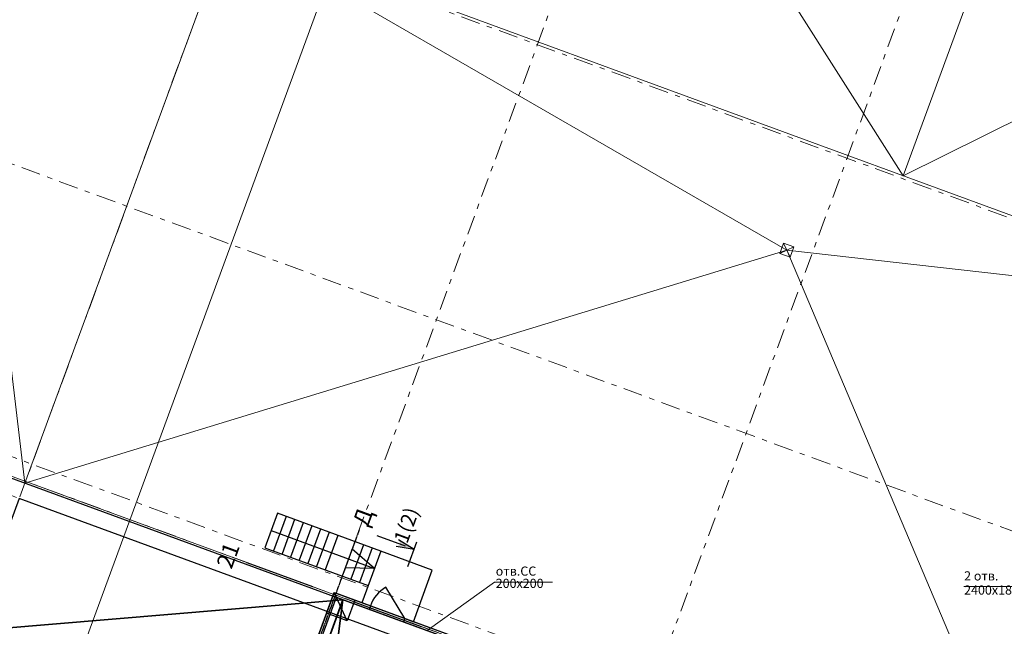
# Model space of a CAD drawing. Extents: x -44673 to 325529, y -63150 to 468505.
# Drawn here: x 81033 to 107897, y 34412 to 50969 of the extents above; entities that cross this region are included whole.
import ezdxf

# ---------------------------------------------------------------- set-up
doc = ezdxf.new("R2010")
doc.units = 0
doc.header["$MEASUREMENT"] = 0
for name, pattern in [('ACAD_ISO04W100', [30, 24, -3, 0, -3]), ('Разомкнутая (крупная)', [3164, 1905, -1259]), ('Штрихштриховая', [1093.611073, 529.166651, -211.666656, 141.111112, -211.666656])]:
    doc.linetypes.add(name, pattern=pattern)
for name, color, linetype in [('!!!!!_Разрез', 7, 'Continuous'), ('!!!!_Воронки', 7, 'Continuous'), ('!!!!_РП_ВК', 7, 'Continuous'), ('!!!!_РП_инж_ОВ', 7, 'Continuous'), ('!!!!_РП_инженерия', 7, 'Continuous'), ('!!!!_РП_Оси', 7, 'Continuous'), ('!!!!_РП_СС', 7, 'Continuous'), ('Конструктивный - Комбинирован.', 7, 'Continuous')]:
    doc.layers.add(name, color=color, linetype=linetype)
doc.styles.add('СГЕНЕРИР_СТИЛЬ_2', font='txt')
doc.styles.add('СГЕНЕРИР_СТИЛЬ_9', font='txt')

msp = doc.modelspace()

# ---------------------------------------------------------------- hatches: boundary and pattern name
at = {"layer": '!!!!_РП_инженерия', "linetype": 'Continuous'}
msp.add_hatch(color=256, dxfattribs=at).paths.add_polyline_path([(91303.7, 36589.6), (91795.6, 36510.4), (91369.3, 36768.2), (91428.2, 36645.2)], flags=0)

# ---------------------------------------------------------------- linework, layer by layer
at = {"layer": '!!!!!_Разрез', "color": 151, "linetype": 'Continuous', "lineweight": 20, "true_color": 0x80c2ff}
msp.add_line((63206.6, -19434), (133673.9, 172528), dxfattribs=at)
at = {"layer": '!!!!_Воронки', "color": 20, "linetype": 'Continuous', "lineweight": 20, "true_color": 0xfd4435, "flags": 128}
msp.add_lwpolyline([(101871.8, 44872), (102153.5, 44768.7), (102050.1, 44487), (101768.4, 44590.4)], close=True, dxfattribs=at)
for points in [[(101871.8, 44872), (102050.1, 44487)], [(102153.5, 44768.7), (101768.4, 44590.4)]]:
    msp.add_lwpolyline(points, dxfattribs=at)
at = {"layer": '!!!!_РП_ВК', "color": 151, "linetype": 'Continuous', "lineweight": 20, "true_color": 0x80c2ff}
for p, q in [((114518.6, 72264), (105138.4, 46711.2)), ((105138.4, 46711.2), (94162.9, 63952)), ((75852.5, 57461.8), (114528.9, 43264.1)), ((120447.8, 54303.1), (105138.4, 46711.2)), ((86737.5, 53466), (81177.2, 38318.9)), ((86737.5, 53466), (101960.9, 44679.5)), ((79431, 52950.1), (81177.2, 38318.9)), ((101960.9, 44679.5), (81177.2, 38318.9)), ((101960.9, 44679.5), (108969, 28118.3)), ((101960.9, 44679.5), (114528.9, 43264.1))]:
    msp.add_line(p, q, dxfattribs=at)
at = {"layer": '!!!!_РП_ВК', "color": 4, "linetype": 'Continuous', "lineweight": 35}
for p, q in [((89850.7, 35135), (78963.3, 34218.4)), ((81598.9, 12655.8), (89850.7, 35135)), ((87009.1, 12984.2), (89850.7, 35135))]:
    msp.add_line(p, q, dxfattribs=at)
at = {"layer": '!!!!_РП_ВК', "color": 161, "linetype": 'Continuous', "lineweight": 25, "true_color": 0x40a5ff, "flags": 128}
msp.add_lwpolyline([(161568, 8812.6), (20767.7, 60491.4)], dxfattribs=at)
at = {"layer": '!!!!_РП_ВК', "color": 20, "linetype": 'Continuous', "lineweight": 20, "true_color": 0xfd4435, "flags": 128}
msp.add_lwpolyline([(101871.8, 44872), (102153.5, 44768.7), (102050.1, 44487), (101768.4, 44590.4)], close=True, dxfattribs=at)
for points in [[(101871.8, 44872), (102050.1, 44487)], [(102153.5, 44768.7), (101768.4, 44590.4)]]:
    msp.add_lwpolyline(points, dxfattribs=at)
at = {"layer": '!!!!_РП_ВК', "color": 161, "linetype": 'Continuous', "lineweight": 25, "true_color": 0x40a5ff, "flags": 128}
msp.add_lwpolyline([(72925.3, 15839.8), (98271.5, 6535.5), (106369.7, 28596), (81023.5, 37900.4)], close=True, dxfattribs=at)
at = {"layer": '!!!!_РП_инж_ОВ', "color": 134, "linetype": 'Continuous', "lineweight": 18}
msp.add_line((108442.4, 35502.2), (106796.7, 35502.2), dxfattribs=at)
at = {"layer": '!!!!_РП_инженерия', "linetype": 'Continuous'}
for p, q in [((88066, 37497.3), (87721.4, 36558.5)), ((88300.7, 37411.1), (87956, 36472.4)), ((90882.2, 36463.5), (88066, 37497.3)), ((88535.3, 37325), (88190.7, 36386.2)), ((88770, 37238.8), (88425.4, 36300.1)), ((89004.7, 37152.7), (88660.1, 36213.9)), ((89004.7, 37152.7), (88660.1, 36213.9)), ((87893.7, 37027.9), (90709.9, 35994.1)), ((89239.4, 37066.5), (88894.8, 36127.8)), ((89474.1, 36980.4), (89129.5, 36041.6)), ((89708.8, 36894.2), (89364.2, 35955.5)), ((89708.8, 36894.2), (89364.2, 35955.5)), ((87721.4, 36558.5), (90537.6, 35524.7)), ((90178.1, 36721.9), (89833.5, 35783.2)), ((90178.1, 36721.9), (89833.5, 35783.2)), ((90412.8, 36635.8), (90068.2, 35697)), ((90412.8, 36635.8), (90068.2, 35697)), ((90647.5, 36549.6), (90302.9, 35610.9)), ((90709.9, 35994.1), (90104.8, 36522)), ((90882.2, 36463.5), (90365.8, 35056.8)), ((92290.3, 35946.5), (90882.2, 36463.5)), ((90709.9, 35994.1), (89914.8, 36004.6)), ((91773.4, 34538.4), (92290.3, 35946.5)), ((91538.7, 34624.6), (91026.7, 35483.6)), ((89614.9, 35332.5), (81327.1, 12755.6)), ((89408.1, 34769.2), (89614.9, 35332.5)), ((89614.9, 35332.5), (90178.1, 35125.7)), ((89971.3, 34562.4), (89614.9, 35332.5)), ((106606.2, 29095.1), (89661.8, 35315.2)), ((90178.1, 35125.7), (89971.3, 34562.4)), ((90600, 34969.2), (90565.5, 34875.3)), ((89971.3, 34562.4), (89408.1, 34769.2)), ((91538.7, 34624.6), (91504.3, 34530.7)), ((91538.7, 34624.6), (91773.4, 34538.4))]:
    msp.add_line(p, q, dxfattribs=at)
at = {"layer": '!!!!_РП_инженерия', "linetype": 'ACAD_ISO04W100'}
msp.add_line((90295.9, 37042.6), (81374, 12738.3), dxfattribs=at)
at = {"layer": '!!!!_РП_инженерия', "linetype": 'Continuous', "flags": 128}
for points in [[(91563.9, 36595.4), (90784.1, 36881.7)], [(91795.6, 36510.4), (91303.7, 36589.6)], [(91795.6, 36510.4), (91369.3, 36768.2)], [(91623.2, 36040.7), (91870.5, 36714.5)]]:
    msp.add_lwpolyline(points, dxfattribs=at)
at = {"layer": '!!!!_РП_инженерия', "linetype": 'Разомкнутая (крупная)', "flags": 128}
msp.add_lwpolyline([(87230.6, 36154.4), (106542, 29065.4)], dxfattribs=at)
at = {"layer": '!!!!_РП_инженерия', "linetype": 'Continuous', "flags": 128}
for points in [[(106606.2, 29095.1), (98301.2, 6471.3), (81309.9, 12708.6), (89614.9, 35332.5)], [(106477.9, 29035.7), (98241.8, 6599.6), (81438.2, 12768.1), (89674.3, 35204.1)], [(106477.9, 29035.7), (98241.8, 6599.6), (81438.2, 12768.1), (89674.3, 35204.1)]]:
    msp.add_lwpolyline(points, close=True, dxfattribs=at)
at = {"layer": '!!!!_РП_инженерия', "linetype": 'Continuous'}
msp.add_arc((91538.7, 34624.6), 1000, 120.79796, 159.84231, dxfattribs=at)
at = {"layer": '!!!!_РП_Оси', "color": 8, "linetype": 'Штрихштриховая', "lineweight": 13}
for p, q in [((56168.3, -29808.5), (130819, 173549.4)), ((64617, -32910), (139267.7, 170448)), ((73065.7, -36011.4), (148061, 168285.3)), ((2741, 84213.7), (182603.7, 18187.9)), ((-15.9, 76703.7), (179846.9, 10677.9))]:
    msp.add_line(p, q, dxfattribs=at)
at = {"layer": '!!!!_РП_Оси', "color": 1, "linetype": 'Штрихштриховая', "lineweight": 0}
msp.add_line((-12743.9, 72854.1), (177090, 3167.9), dxfattribs=at)
at = {"layer": '!!!!_РП_Оси', "color": 8, "linetype": 'Штрихштриховая', "lineweight": 13, "flags": 128}
for points in [[(-7262.5, 74263.2), (-3624, 70038.9), (177262.3, 3637.3)], [(-9476, 68233.2), (-3968.6, 69100.1), (176917.7, 2698.5)]]:
    msp.add_lwpolyline(points, dxfattribs=at)
at = {"layer": '!!!!_РП_СС', "color": 104, "linetype": 'Continuous', "lineweight": 20, "true_color": 0x029e21, "flags": 128}
msp.add_lwpolyline([(92151.7, 34294.6), (93983.4, 35612.9), (95570.2, 35612.9)], dxfattribs=at)
at = {"layer": 'Конструктивный - Комбинирован.', "color": 123, "linetype": 'Continuous', "lineweight": 20, "true_color": 0x71cebe, "flags": 128}
for points in [[(20975.2, 60476.2), (161395, 8929.4), (163739.8, 16410.2), (164984.7, 25924.9), (164499, 37031.1), (164297.7, 41632.2), (162853.2, 74659.6), (163471.2, 76343.2), (43029.9, 120556), (35724.8, 100656.1), (34656, 97744.4), (33070.7, 93426), (30968.7, 87699.8), (29521.4, 83757.1), (29521.4, 83757.1), (29486.9, 83663.2)], [(-365.8, 2340.6), (3275.1, -2427.3), (15299.2, -6841.2), (64856.4, -10479.4), (69109.3, -10791.6), (72273, -11023.9), (77723.6, -11424), (129580.1, -15231), (149907.1, -16104.1), (154786.5, -12154.8), (161380, 8881.6), (20957.9, 60429.2), (17150.3, 50056.7)]]:
    msp.add_lwpolyline(points, close=True, dxfattribs=at)

# ---------------------------------------------------------------- texts
at = {"layer": '!!!!_РП_инж_ОВ', "color": 134, "linetype": 'Continuous', "lineweight": 18, "insert": (106799.9, 35199.1), "char_height": 250, "attachment_point": 7, "line_spacing_factor": 0.927374, "style": 'СГЕНЕРИР_СТИЛЬ_2'}
msp.add_mtext('{2 отв.\\P2400х1800}', dxfattribs=at)
at = {"layer": '!!!!_РП_инженерия', "linetype": 'Continuous', "rotation": 69.84231, "style": 'СГЕНЕРИР_СТИЛЬ_9'}
for s, insert, char_height, attachment_point in [('{1(2)}', (92057.9, 37518.8), 400, 9), ('{Д}', (90107.1, 37260.5), 450, 1), ('{21}', (86389, 36106.7), 450, 1)]:
    msp.add_mtext(s, dxfattribs=dict(at, insert=insert, char_height=char_height, attachment_point=attachment_point))
at = {"layer": '!!!!_РП_СС', "color": 104, "linetype": 'Continuous', "lineweight": 20, "true_color": 0x029e21, "insert": (94020.8, 35381.4), "char_height": 250, "attachment_point": 7, "line_spacing_factor": 0.804345, "style": 'СГЕНЕРИР_СТИЛЬ_2'}
msp.add_mtext('{отв.CC\\P200х200 }', dxfattribs=at)

doc.saveas('drawing.dxf')
